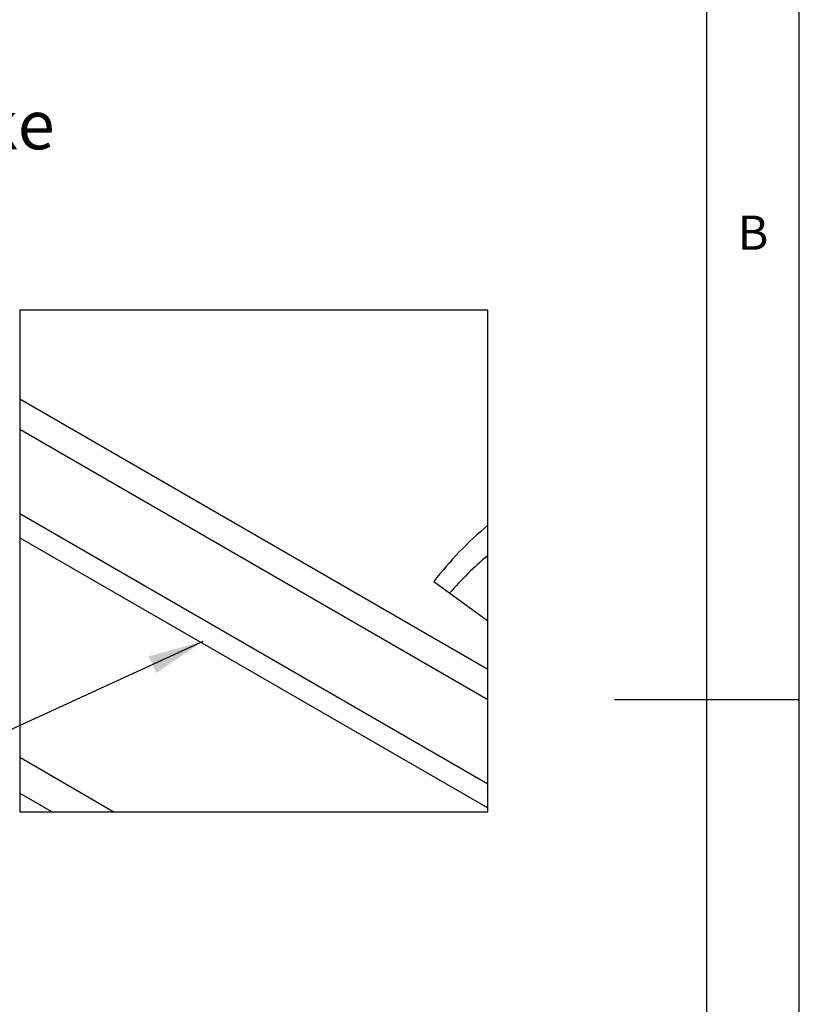
# Model space of a CAD drawing. Extents: x 5 to 292, y 5 to 205.
# Drawn here: x 250 to 292, y 89 to 142 of the extents above; entities that cross this region are included whole.
import ezdxf

# ---------------------------------------------------------------- set-up
doc = ezdxf.new("R2010")
doc.units = 0
doc.layers.get('0').update_dxf_attribs({"linetype": 'CONTINUOUS'})
doc.styles.add('SLDTEXTSTYLE0', font='TXT', dxfattribs={"width": 0.75})
doc.dimstyles.new('SLDDIMSTYLE0', dxfattribs={"dimtxt": 0.18, "dimasz": 3, "dimexe": 0, "dimexo": 0.0625, "dimgap": 0, "dimtad": 0, "dimtih": 1, "dimtoh": 1, "dimdec": 0, "dimrnd": 1e-09, "dimzin": 0, "dimtxsty": 'STANDARD', "dimsah": 1, "dimcen": 0.09, "dimazin": 3, "dimtfac": 3, "dimtdec": 0, "dimtofl": 0, "dimtmove": 0, "dimatfit": 3, "dimtolj": 1, "dimtzin": 0})

# ---------------------------------------------------------------- blocks, each defined once
blk = doc.blocks.new('SW_NOTE_6')
at = {"color": 0, "linetype": 'CONTINUOUS', "insert": (0.571, 1.268), "char_height": 2.6458, "attachment_point": 1, "style": 'SLDTEXTSTYLE0'}
blk.add_mtext('Air intake', dxfattribs=at)

msp = doc.modelspace()

# ---------------------------------------------------------------- linework, layer by layer
at = {"color": 7, "linetype": 'CONTINUOUS'}
for p, q in [((292, 77.25), (292, 205)), ((287, 60.25), (287, 200)), ((275.1538, 106.6427), (249.8497, 121.252)), ((275.1538, 104.9982), (249.8497, 119.6075)), ((275.1538, 100.438), (249.8497, 115.0473)), ((249.8497, 113.7591), (275.1538, 99.1498)), ((272.2379, 111.3934), (275.1538, 109.2575)), ((292, 105), (282, 105))]:
    msp.add_line(p, q, dxfattribs=at)
at = {"color": 8, "linetype": 'CONTINUOUS'}
for p, q in [((249.8497, 101.8905), (254.9448, 98.9488)), ((249.8497, 99.9577), (251.5971, 98.9488))]:
    msp.add_line(p, q, dxfattribs=at)
at = {"color": 7, "linetype": 'CONTINUOUS', "flags": 128}
msp.add_lwpolyline([(275.1538, 126.0479), (249.8497, 126.0479), (249.8497, 121.252), (249.8497, 119.6075), (249.8497, 115.0473), (249.8497, 113.7591), (249.8497, 101.8905), (249.8497, 99.9577), (249.8497, 98.9488), (251.5971, 98.9488), (254.9448, 98.9488), (275.1538, 98.9488), (275.1538, 99.1498), (275.1538, 100.438), (275.1538, 104.9982), (275.1538, 106.6427), (275.1538, 109.2575), (275.1538, 112.7942), (275.1538, 114.4297), (275.1538, 126.0479)], dxfattribs=at)
at = {"color": 7, "linetype": 'CONTINUOUS'}
for centre, radius, start, end in [((288.4608, 98.7321), 20.5789, 130.28831, 142.02942), ((287.9652, 97.7177), 19.7847, 130.35665, 138.76489)]:
    msp.add_arc(centre, radius, start, end, dxfattribs=at)

# ---------------------------------------------------------------- block references
msp.add_blockref('SW_NOTE_6', (235.1971, 136.1256), dxfattribs=at)

# ---------------------------------------------------------------- texts
at = {"color": 7, "linetype": 'CONTINUOUS', "insert": (288.6667, 131.168), "char_height": 1.8521, "attachment_point": 1, "style": 'SLDTEXTSTYLE0'}
msp.add_mtext('B', dxfattribs=at)

# ---------------------------------------------------------------- leaders
at = {"color": 7, "linetype": 'CONTINUOUS'}
msp.add_leader([(259.7582, 108.1487), (241.6099, 99.8276)], dimstyle='SLDDIMSTYLE0', dxfattribs=at)

doc.saveas('drawing.dxf')
